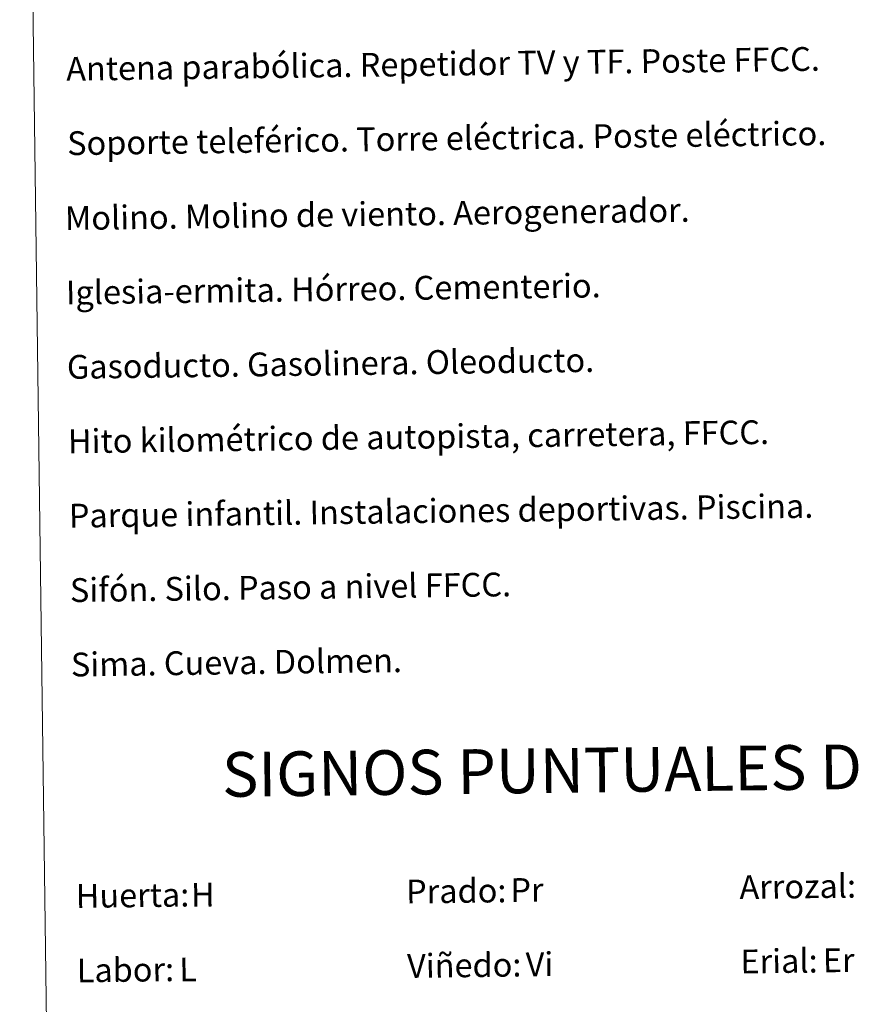
# Model space of a CAD drawing. Units: metres. Extents: x 589113 to 593608, y 4758693 to 4761723.
# Drawn here: x 589434 to 589716, y 4759764 to 4760095 of the extents above; entities that cross this region are included whole.
import ezdxf
from ezdxf.enums import TextEntityAlignment as Align

# ---------------------------------------------------------------- set-up
doc = ezdxf.new("R2010")
doc.units = ezdxf.units.M
doc.header["$MEASUREMENT"] = 0
doc.layers.add('Level 63', color=7, linetype='Continuous', lineweight=0)
doc.styles.add('Arial', font='ARIAL.TTF', dxfattribs={"height": 0.2})

msp = doc.modelspace()

# ---------------------------------------------------------------- linework, layer by layer
at = {"layer": 'Level 63', "color": 38, "linetype": 'Continuous', "lineweight": 0}
msp.add_polyline3d([(589434.41, 4760429.31, 0.01), (589880.3, 4760435.27, 0.01), (589902.85, 4758748.38, 0.01), (589456.97, 4758742.41, 0.01), (589434.41, 4760429.31, 0.01)], close=True, dxfattribs=at)

# ---------------------------------------------------------------- texts
at = {"layer": 'Level 63', "linetype": 'Continuous', "lineweight": 0, "style": 'Arial'}
for s, height, p in [('Antena parabólica. Repetidor TV y TF. Poste FFCC.', 7.9989, (589450.03, 4760078.51, 0.26)), ('Soporte teleférico. Torre eléctrica. Poste eléctrico.', 7.9989, (589450.36, 4760053.51, 0.26)), ('Molino. Molino de viento. Aerogenerador.', 7.9989, (589449.61, 4760028.35, 0.26)), ('Iglesia-ermita. Hórreo. Cementerio.', 7.9989, (589449.94, 4760003.35, 0.26)), ('Gasoducto. Gasolinera. Oleoducto.', 7.9989, (589450.28, 4759978.35, 0.26)), ('Hito kilométrico de autopista, carretera, FFCC.', 7.9989, (589450.61, 4759953.35, 0.26)), ('Parque infantil. Instalaciones deportivas. Piscina.', 7.9989, (589450.94, 4759928.36, 0.26)), ('Sifón. Silo. Paso a nivel FFCC.', 7.9989, (589451.28, 4759903.36, 0.26)), ('Sima. Cueva. Dolmen.', 7.9989, (589451.61, 4759878.36, 0.26)), ('Arrozal:', 7.999, (589676.23, 4759803.58, 0.01)), ('Huerta:', 7.999, (589453.25, 4759800.6, 0.01)), ('Prado:', 7.999, (589564.24, 4759802.09, 0.01)), ('Viñedo:', 7.999, (589564.58, 4759777.09, 0.01)), ('Erial:', 7.999, (589676.57, 4759778.59, 0.01)), ('Labor:', 7.999, (589453.59, 4759775.6, 0.01))]:
    msp.add_text(s, height=height, rotation=0.767, dxfattribs=at).set_placement(p, align=Align.MIDDLE_LEFT)
msp.add_text('SIGNOS PUNTUALES DE USOS DEL SUELO', height=14.9999, rotation=0.717, dxfattribs=at).set_placement((589701.24, 4759843.89, 0.01), align=Align.MIDDLE_CENTER)
at = {"layer": 'Level 63', "color": 92, "linetype": 'Continuous', "lineweight": 0, "style": 'Arial'}
for s, height, p in [('H', 8, (589491.96, 4759801.01, 0.01)), ('Pr', 7.999, (589599.28, 4759802.59, 0.01)), ('Vi', 7.999, (589604.41, 4759777.64, 0.01)), ('Er', 7.999, (589704.25, 4759778.98, 0.01)), ('L', 8, (589488.02, 4759775.94, 0.01))]:
    msp.add_text(s, height=height, rotation=0.767, dxfattribs=at).set_placement(p, align=Align.MIDDLE_LEFT)

doc.saveas('drawing.dxf')
